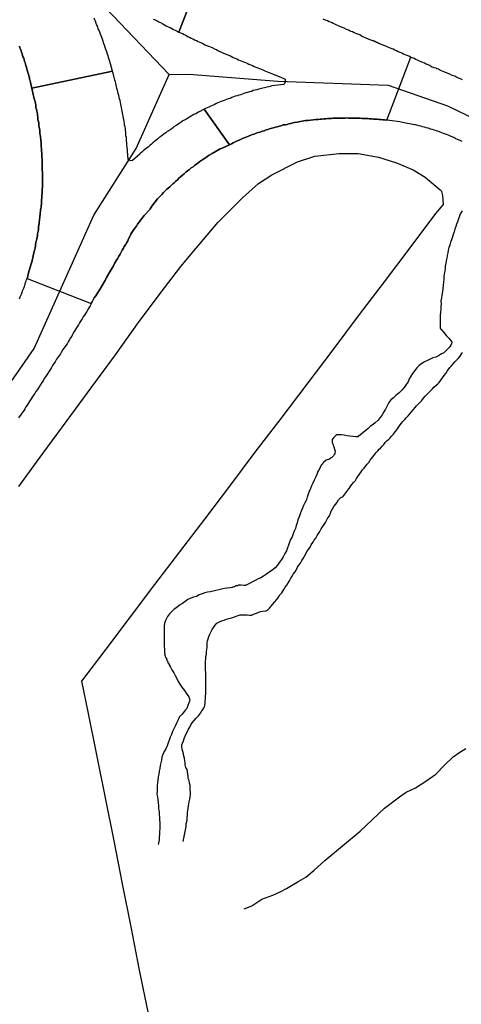
# Model space of a CAD drawing. Units: millimetres. Extents: x 190367 to 192778, y 1657663 to 1660436.
# Drawn here: x 190950 to 191004, y 1658813 to 1658933 of the extents above; entities that cross this region are included whole.
import ezdxf

# ---------------------------------------------------------------- set-up
doc = ezdxf.new("R2010")
doc.units = ezdxf.units.MM
for name, color, linetype in [('IMAGEM', 7, 'Continuous'), ('V-ARROIO', 151, 'Continuous'), ('V-CANTEIRO', 210, 'Continuous'), ('V-CRUZAMENTO', 1, 'Continuous'), ('V-EIXO_DE_LOGRADOURO', 3, 'Continuous'), ('V-LOTE', 1, 'Continuous'), ('V-QUADRA', 21, 'Continuous'), ('V-TESTADA', 5, 'Continuous'), ('V-VALETA', 173, 'Continuous')]:
    doc.layers.add(name, color=color, linetype=linetype)
picture_1 = doc.add_image_def('image1.jpg', size_in_pixel=(4016, 4621))

msp = doc.modelspace()

# ---------------------------------------------------------------- linework, layer by layer
at = {"layer": 'V-ARROIO'}
for points in [[(191003.69, 1658909.55), (191003.48, 1658909.21), (191003.35, 1658908.91), (191003.33, 1658908.76), (191003.28, 1658908.76), (191003.26, 1658908.61), (191003.22, 1658908.57), (191003.24, 1658908.52), (191003.2, 1658908.48), (191003.14, 1658908.27), (191003.01, 1658907.93), (191002.9, 1658907.63), (191002.79, 1658907.29), (191002.71, 1658906.99), (191002.58, 1658906.65), (191002.5, 1658906.35), (191002.37, 1658906.01), (191002.28, 1658905.71), (191002.2, 1658905.37), (191002.07, 1658905.07), (191001.96, 1658904.73), (191001.92, 1658904.43), (191001.86, 1658904.09), (191001.81, 1658903.79), (191001.73, 1658903.45), (191001.69, 1658903.15), (191001.62, 1658902.81), (191001.6, 1658902.51), (191001.56, 1658902.17), (191001.49, 1658901.87), (191001.47, 1658901.53), (191001.45, 1658901.23), (191001.39, 1658900.89), (191001.27, 1658899.65), (191001.26, 1658899.54), (191001.26, 1658899.39), (191001.22, 1658899.27), (191001.17, 1658898.93), (191001.09, 1658898.58), (191001.11, 1658898.2), (191001.09, 1658897.86), (191001.09, 1658897.52), (191001.05, 1658897.18), (191001, 1658896.84), (191001, 1658896.49), (191001, 1658896.15), (191001, 1658895.77), (191001, 1658895.43), (191001, 1658895.3), (191001.05, 1658895.19), (191001.09, 1658895.19), (191001.11, 1658895.13), (191001.13, 1658895.08), (191001.18, 1658895.04), (191001.43, 1658894.74), (191001.79, 1658894.32), (191002.05, 1658894.04), (191002.37, 1658893.64), (191002.41, 1658893.57), (191002.39, 1658893.29), (191002.28, 1658893.19), (191002.26, 1658893.04), (191002.15, 1658892.95), (191001.81, 1658892.63), (191001.45, 1658892.27), (191001.16, 1658892.12), (191000.81, 1658891.88), (191000.47, 1658891.73), (191000.13, 1658891.63), (190999.79, 1658891.48), (190999.45, 1658891.33), (190999.11, 1658891.14), (190998.77, 1658890.97), (190998.45, 1658890.69), (190998.17, 1658890.41), (190997.91, 1658890.11), (190997.63, 1658889.75), (190997.44, 1658889.41), (190997.23, 1658889.07), (190997.1, 1658888.73), (190996.86, 1658888.39), (190996.61, 1658888.05), (190996.33, 1658887.7), (190996.01, 1658887.38), (190995.61, 1658887.04), (190995.31, 1658886.78), (190995.01, 1658886.51), (190994.77, 1658886.19), (190994.54, 1658885.78), (190994.35, 1658885.4), (190994.13, 1658885.06), (190993.96, 1658884.72), (190993.71, 1658884.38), (190993.45, 1658884.04), (190993.11, 1658883.73), (190992.84, 1658883.54), (190992.51, 1658883.31), (190992.24, 1658883.05), (190991.94, 1658882.8), (190991.62, 1658882.56), (190991.32, 1658882.28), (190991.02, 1658882.05), (190991.02, 1658882.03), (190990.7, 1658882.01), (190990.36, 1658882.05), (190990.02, 1658882.09), (190989.68, 1658882.13), (190989.34, 1658882.22), (190989, 1658882.26), (190988.65, 1658882.28), (190988.44, 1658882.26), (190988.31, 1658882.18), (190988.01, 1658881.9), (190988.01, 1658881.88), (190987.95, 1658881.79), (190987.93, 1658881.75), (190987.88, 1658881.73), (190987.86, 1658881.48), (190987.86, 1658881.34), (190987.9, 1658881.28), (190987.95, 1658881.13), (190988.08, 1658880.79), (190988.2, 1658880.41), (190988.22, 1658880.3), (190988.2, 1658880.07), (190988.18, 1658879.93), (190988.1, 1658879.89), (190988.01, 1658879.73), (190987.97, 1658879.68), (190987.84, 1658879.53), (190987.75, 1658879.47), (190987.69, 1658879.42), (190987.46, 1658879.27), (190987.46, 1658879.25), (190987.24, 1658879.23), (190987.12, 1658879.17), (190986.8, 1658878.91), (190986.71, 1658878.83), (190986.63, 1658878.68), (190986.54, 1658878.57), (190986.3, 1658878.15), (190986.13, 1658877.81), (190985.98, 1658877.46), (190985.83, 1658877.08), (190985.66, 1658876.74), (190985.52, 1658876.4), (190985.34, 1658876.06), (190985.22, 1658875.72), (190985.07, 1658875.37), (190984.94, 1658875.03), (190984.81, 1658874.69), (190984.72, 1658874.35), (190984.55, 1658874.01), (190984.38, 1658873.67), (190984.24, 1658873.33), (190984.08, 1658872.99), (190983.96, 1658872.64), (190983.83, 1658872.3), (190983.7, 1658871.92), (190983.6, 1658871.58), (190983.49, 1658871.24), (190983.4, 1658870.89), (190983.25, 1658870.55), (190983.13, 1658870.21), (190982.98, 1658869.87), (190982.8, 1658869.53), (190982.68, 1658869.19), (190982.55, 1658868.85), (190982.42, 1658868.51), (190982.29, 1658868.16), (190982.12, 1658867.82), (190981.89, 1658867.44), (190981.7, 1658867.1), (190981.46, 1658866.76), (190981.19, 1658866.41), (190980.91, 1658866.09), (190980.53, 1658865.75), (190980.21, 1658865.54), (190979.87, 1658865.32), (190979.52, 1658865.07), (190979.18, 1658864.87), (190978.84, 1658864.73), (190978.5, 1658864.53), (190978.16, 1658864.36), (190977.82, 1658864.19), (190977.48, 1658864), (190977.37, 1658863.98), (190977.37, 1658863.94), (190977.13, 1658863.94), (190976.79, 1658863.98), (190976.45, 1658863.96), (190976.34, 1658863.91), (190976.11, 1658863.89), (190975.96, 1658863.79), (190975.85, 1658863.79), (190975.77, 1658863.72), (190975.72, 1658863.68), (190975.43, 1658863.64), (190975.09, 1658863.59), (190974.75, 1658863.55), (190974.4, 1658863.49), (190974.06, 1658863.4), (190973.72, 1658863.32), (190973.38, 1658863.25), (190973.04, 1658863.15), (190972.7, 1658863.12), (190972.36, 1658863.04), (190972.02, 1658862.93), (190971.67, 1658862.78), (190971.33, 1658862.61), (190970.99, 1658862.53), (190970.65, 1658862.38), (190970.31, 1658862.21), (190969.97, 1658862), (190969.63, 1658861.76), (190969.28, 1658861.53), (190968.96, 1658861.25), (190968.64, 1658861.04), (190968.34, 1658860.78), (190968.05, 1658860.48), (190967.81, 1658860.16), (190967.57, 1658859.67), (190967.45, 1658859.33), (190967.4, 1658858.99), (190967.4, 1658858.65), (190967.4, 1658858.31), (190967.43, 1658857.92), (190967.43, 1658857.54), (190967.4, 1658857.2), (190967.4, 1658856.86), (190967.42, 1658856.52), (190967.47, 1658856.17), (190967.47, 1658855.83), (190967.51, 1658855.45), (190967.6, 1658855.11), (190967.72, 1658854.96), (190967.72, 1658854.81), (190967.81, 1658854.72), (190967.85, 1658854.7), (190967.87, 1658854.53), (190967.98, 1658854.45), (190967.98, 1658854.34), (190968.05, 1658854.25), (190968.07, 1658854.19), (190968.17, 1658854), (190968.36, 1658853.66), (190968.58, 1658853.32), (190968.77, 1658852.97), (190968.96, 1658852.63), (190969.13, 1658852.25), (190969.33, 1658851.91), (190969.56, 1658851.56), (190969.88, 1658851.14), (190970.11, 1658850.84), (190970.41, 1658850.37), (190970.52, 1658850.03), (190970.48, 1658849.84), (190970.41, 1658849.65), (190970.28, 1658849.31), (190970.16, 1658848.96), (190970.12, 1658848.94), (190970.09, 1658848.9), (190970.03, 1658848.81), (190969.9, 1658848.62), (190969.6, 1658848.26), (190969.24, 1658847.9), (190969.24, 1658847.83), (190969.2, 1658847.79), (190969.15, 1658847.7), (190969.11, 1658847.6), (190969.07, 1658847.51), (190968.9, 1658847.17), (190968.77, 1658846.83), (190968.6, 1658846.49), (190968.43, 1658846.15), (190968.3, 1658845.81), (190968.15, 1658845.47), (190968.02, 1658845.12), (190967.89, 1658844.78), (190967.77, 1658844.4), (190967.6, 1658844.06), (190967.4, 1658843.72), (190967.27, 1658843.38), (190967.15, 1658843.03), (190967.1, 1658842.69), (190967.02, 1658842.35), (190966.93, 1658842.01), (190966.89, 1658841.67), (190966.81, 1658841.33), (190966.76, 1658840.99), (190966.68, 1658840.64), (190966.63, 1658840.3), (190966.59, 1658839.92), (190966.57, 1658839.58), (190966.55, 1658839.24), (190966.55, 1658838.9), (190966.53, 1658838.55), (190966.61, 1658838.21), (190966.66, 1658837.87), (190966.7, 1658837.49), (190966.72, 1658837.15), (190966.74, 1658836.76), (190966.79, 1658836.42), (190966.81, 1658836.08), (190966.83, 1658835.74), (190966.85, 1658835.4), (190966.89, 1658835.06), (190966.89, 1658834.71), (190966.87, 1658834.33), (190966.85, 1658833.99), (190966.83, 1658833.65), (190966.81, 1658833.31), (190966.81, 1658832.96), (190966.74, 1658832.58), (190966.7, 1658832.43)], [(190969.71, 1658832.76), (190970.09, 1658834.6), (190970.09, 1658834.65), (190970.11, 1658834.93), (190970.16, 1658835.18), (190970.22, 1658835.44), (190970.22, 1658835.7), (190970.24, 1658835.99), (190970.26, 1658836.29), (190970.3, 1658836.55), (190970.35, 1658836.85), (190970.39, 1658837.1), (190970.43, 1658837.36), (190970.47, 1658837.62), (190970.54, 1658837.91), (190970.58, 1658838.21), (190970.6, 1658838.47), (190970.6, 1658838.77), (190970.58, 1658839.07), (190970.58, 1658839.32), (190970.56, 1658839.62), (190970.5, 1658839.88), (190970.45, 1658840.18), (190970.35, 1658840.43), (190970.33, 1658840.69), (190970.28, 1658840.99), (190970.26, 1658841.24), (190970.2, 1658841.54), (190970.07, 1658841.8), (190969.99, 1658842.1), (190969.96, 1658842.35), (190969.94, 1658842.61), (190969.9, 1658842.91), (190969.81, 1658843.16), (190969.77, 1658843.46), (190969.69, 1658843.72), (190969.6, 1658844.02), (190969.58, 1658844.27), (190969.58, 1658844.53), (190969.66, 1658844.76), (190969.75, 1658845.04), (190969.83, 1658845.3), (190969.96, 1658845.59), (190970.11, 1658845.89), (190970.24, 1658846.15), (190970.39, 1658846.45), (190970.52, 1658846.7), (190970.67, 1658846.96), (190970.84, 1658847.22), (190971.05, 1658847.49), (190971.31, 1658847.79), (190971.58, 1658848.07), (190971.82, 1658848.41), (190972.01, 1658848.67), (190972.2, 1658848.94), (190972.22, 1658849.05), (190972.27, 1658849.07), (190972.33, 1658849.15), (190972.35, 1658849.31), (190972.42, 1658849.6), (190972.42, 1658849.86), (190972.44, 1658850.16), (190972.46, 1658850.46), (190972.5, 1658850.76), (190972.5, 1658851.01), (190972.5, 1658851.27), (190972.5, 1658851.52), (190972.5, 1658851.78), (190972.5, 1658852.04), (190972.48, 1658852.33), (190972.5, 1658852.63), (190972.5, 1658852.89), (190972.48, 1658853.15), (190972.5, 1658853.4), (190972.46, 1658853.57), (190972.46, 1658853.66), (190972.46, 1658853.91), (190972.44, 1658854.17), (190972.44, 1658854.47), (190972.46, 1658854.72), (190972.48, 1658854.98), (190972.5, 1658855.28), (190972.55, 1658855.58), (190972.55, 1658855.88), (190972.59, 1658856.13), (190972.65, 1658856.39), (190972.65, 1658856.69), (190972.63, 1658856.94), (190972.69, 1658857.2), (190972.76, 1658857.45), (190972.86, 1658857.71), (190972.97, 1658858.01), (190973.08, 1658858.27), (190973.25, 1658858.56), (190973.4, 1658858.82), (190973.61, 1658859.12), (190973.83, 1658859.33), (190974.15, 1658859.52), (190974.17, 1658859.54), (190974.23, 1658859.56), (190974.34, 1658859.61), (190974.4, 1658859.63), (190974.45, 1658859.65), (190974.7, 1658859.73), (190975, 1658859.82), (190975.3, 1658859.9), (190975.6, 1658859.99), (190975.9, 1658860.08), (190976.17, 1658860.2), (190976.41, 1658860.29), (190976.67, 1658860.37), (190976.96, 1658860.37), (190977.22, 1658860.37), (190977.52, 1658860.37), (190977.82, 1658860.33), (190978.07, 1658860.33), (190978.18, 1658860.35), (190978.22, 1658860.39), (190978.28, 1658860.44), (190978.54, 1658860.54), (190978.84, 1658860.65), (190979.14, 1658860.76), (190979.44, 1658860.8), (190979.74, 1658860.84), (190979.84, 1658860.84), (190979.89, 1658860.91), (190980.01, 1658860.93), (190980.04, 1658860.97), (190980.22, 1658861.19), (190980.42, 1658861.4), (190980.61, 1658861.63), (190980.86, 1658861.91), (190981.12, 1658862.23), (190981.33, 1658862.53), (190981.5, 1658862.79), (190981.74, 1658863.06), (190981.97, 1658863.43), (190982.16, 1658863.73), (190982.34, 1658863.98), (190982.49, 1658864.24), (190982.66, 1658864.49), (190982.78, 1658864.75), (190983, 1658865.05), (190983.13, 1658865.31), (190983.34, 1658865.6), (190983.51, 1658865.86), (190983.64, 1658866.16), (190983.81, 1658866.41), (190984, 1658866.67), (190984.17, 1658866.97), (190984.32, 1658867.23), (190984.51, 1658867.52), (190984.66, 1658867.78), (190984.79, 1658868.08), (190985, 1658868.33), (190985.17, 1658868.59), (190985.3, 1658868.89), (190985.52, 1658869.15), (190985.69, 1658869.44), (190985.86, 1658869.7), (190986.03, 1658870), (190986.18, 1658870.25), (190986.37, 1658870.51), (190986.54, 1658870.81), (190986.69, 1658871.07), (190986.88, 1658871.36), (190987.05, 1658871.62), (190987.22, 1658871.92), (190987.35, 1658872.17), (190987.52, 1658872.43), (190987.65, 1658872.73), (190987.75, 1658872.99), (190987.9, 1658873.28), (190988.08, 1658873.54), (190988.29, 1658873.84), (190988.46, 1658874.09), (190988.65, 1658874.35), (190988.91, 1658874.63), (190989.02, 1658874.69), (190989.14, 1658874.73), (190989.88, 1658875.71), (190989.91, 1658875.74), (190990.06, 1658875.93), (190990.27, 1658876.21), (190990.46, 1658876.46), (190990.68, 1658876.7), (190990.81, 1658876.95), (190991, 1658877.19), (190991.19, 1658877.48), (190991.38, 1658877.78), (190991.55, 1658878.02), (190991.77, 1658878.23), (190991.96, 1658878.49), (190992.13, 1658878.68), (190992.32, 1658878.91), (190992.47, 1658879.17), (190992.64, 1658879.38), (190992.81, 1658879.6), (190992.96, 1658879.79), (190993.17, 1658880.09), (190993.41, 1658880.34), (190993.6, 1658880.51), (190993.73, 1658880.66), (190993.96, 1658880.9), (190994.13, 1658881.11), (190994.32, 1658881.34), (190994.56, 1658881.58), (190994.77, 1658881.75), (190994.93, 1658881.9), (190995.09, 1658882.11), (190995.33, 1658882.37), (190995.52, 1658882.62), (190995.73, 1658882.88), (190995.88, 1658883.14), (190996.07, 1658883.37), (190996.27, 1658883.63), (190996.48, 1658883.88), (190996.69, 1658884.14), (190996.88, 1658884.33), (190997.1, 1658884.57), (190997.33, 1658884.84), (190997.52, 1658885.06), (190997.74, 1658885.34), (190997.95, 1658885.59), (190998.14, 1658885.8), (190998.38, 1658886.04), (190998.59, 1658886.25), (190998.76, 1658886.46), (190998.98, 1658886.72), (190999.19, 1658886.96), (190999.4, 1658887.19), (190999.64, 1658887.43), (190999.85, 1658887.68), (191000.09, 1658887.87), (191000.23, 1658888.06), (191000.47, 1658888.28), (191000.73, 1658888.49), (191000.88, 1658888.62), (191001.09, 1658888.92), (191001.3, 1658889.22), (191001.49, 1658889.5), (191001.69, 1658889.75), (191001.84, 1658890.01), (191001.98, 1658890.18), (191002.2, 1658890.48), (191002.39, 1658890.67), (191002.6, 1658890.9), (191002.79, 1658891.16), (191002.99, 1658891.35), (191003.2, 1658891.56), (191003.43, 1658891.84), (191003.56, 1658892.06), (191003.73, 1658892.31)]]:
    msp.add_lwpolyline(points, dxfattribs=at)
at = {"layer": 'V-CANTEIRO'}
msp.add_lwpolyline([(190966.08, 1658932.88), (190966.3, 1658932.78), (190966.55, 1658932.65), (190966.77, 1658932.52), (190966.98, 1658932.44), (190967.24, 1658932.31), (190967.45, 1658932.18), (190967.66, 1658932.05), (190967.92, 1658931.92), (190968.13, 1658931.84), (190968.35, 1658931.73), (190968.56, 1658931.62), (190968.77, 1658931.54), (190968.99, 1658931.41), (190969.2, 1658931.28), (190969.41, 1658931.2), (190969.63, 1658931.11), (190969.84, 1658930.98), (190970.05, 1658930.9), (190970.27, 1658930.77), (190970.48, 1658930.69), (190970.69, 1658930.56), (190970.91, 1658930.47), (190971.12, 1658930.34), (190971.33, 1658930.26), (190971.55, 1658930.15), (190971.76, 1658930.05), (190971.97, 1658929.96), (190972.19, 1658929.85), (190972.38, 1658929.75), (190973.25, 1658929.41), (190973.53, 1658929.26), (190973.81, 1658929.11), (190974.02, 1658929.02), (190974.17, 1658928.94), (190974.83, 1658928.64), (190975.17, 1658928.51), (190975.39, 1658928.42), (190975.6, 1658928.3), (190975.81, 1658928.21), (190976.03, 1658928.13), (190976.24, 1658928.04), (190976.45, 1658927.91), (190976.67, 1658927.83), (190976.88, 1658927.74), (190977.09, 1658927.66), (190977.31, 1658927.57), (190977.52, 1658927.51), (190977.73, 1658927.4), (190977.95, 1658927.32), (190978.16, 1658927.23), (190978.37, 1658927.1), (190978.59, 1658927.02), (190978.8, 1658926.93), (190979.01, 1658926.85), (190979.23, 1658926.76), (190979.44, 1658926.68), (190979.65, 1658926.59), (190979.87, 1658926.51), (190980.08, 1658926.42), (190981.61, 1658925.79), (190982.15, 1658925.54), (190982.16, 1658925.19), (190981.99, 1658924.92), (190980.52, 1658924.73), (190980.31, 1658924.67), (190979.27, 1658924.41), (190978.93, 1658924.33), (190978.71, 1658924.24), (190978.5, 1658924.2), (190978.24, 1658924.16), (190978.03, 1658924.07), (190977.82, 1658924.03), (190977.56, 1658923.95), (190977.35, 1658923.88), (190977.13, 1658923.82), (190976.92, 1658923.75), (190976.71, 1658923.65), (190976.49, 1658923.6), (190976.28, 1658923.54), (190976.07, 1658923.48), (190975.86, 1658923.39), (190975.64, 1658923.31), (190975.43, 1658923.22), (190975.22, 1658923.16), (190975, 1658923.07), (190974.79, 1658923.01), (190974.58, 1658922.92), (190974.36, 1658922.84), (190974.15, 1658922.75), (190973.94, 1658922.67), (190973.72, 1658922.56), (190973.51, 1658922.45), (190973.3, 1658922.37), (190973.08, 1658922.28), (190972.87, 1658922.15), (190972.66, 1658922.07), (190972.44, 1658921.98), (190972.29, 1658921.9), (190971.59, 1658921.53), (190971.25, 1658921.34), (190971.03, 1658921.26), (190971.01, 1658921.24), (190969.97, 1658920.62), (190969.67, 1658920.47), (190969.48, 1658920.32), (190969.26, 1658920.15), (190969.07, 1658920.04), (190968.86, 1658919.91), (190968.6, 1658919.74), (190968.41, 1658919.59), (190968.22, 1658919.44), (190967.98, 1658919.29), (190967.79, 1658919.17), (190967.62, 1658919.04), (190967.41, 1658918.89), (190967.21, 1658918.74), (190967.02, 1658918.59), (190966.77, 1658918.42), (190966.59, 1658918.27), (190966.43, 1658918.12), (190966.23, 1658917.99), (190966.04, 1658917.82), (190965.87, 1658917.65), (190965.68, 1658917.5), (190965.46, 1658917.29), (190965.27, 1658917.14), (190965.08, 1658916.99), (190964.87, 1658916.82), (190964.68, 1658916.67), (190964.48, 1658916.5), (190964.44, 1658916.44), (190963.57, 1658915.67), (190963.29, 1658915.63), (190963.27, 1658915.67), (190963.16, 1658915.69), (190963.05, 1658915.79), (190962.9, 1658917.36), (190962.88, 1658917.51), (190962.86, 1658917.61), (190962.86, 1658917.83), (190962.84, 1658918.04), (190962.82, 1658918.25), (190962.82, 1658918.47), (190962.77, 1658918.68), (190962.73, 1658918.89), (190962.73, 1658919.11), (190962.71, 1658919.32), (190962.69, 1658919.53), (190962.65, 1658919.75), (190962.6, 1658919.96), (190962.58, 1658920.17), (190962.56, 1658920.39), (190962.5, 1658920.6), (190962.46, 1658920.81), (190962.43, 1658921.03), (190962.39, 1658921.24), (190962.35, 1658921.45), (190962.3, 1658921.67), (190962.26, 1658921.88), (190962.22, 1658922.09), (190962.18, 1658922.31), (190962.13, 1658922.52), (190962.09, 1658922.73), (190962.05, 1658922.95), (190961.96, 1658923.16), (190961.94, 1658923.37), (190961.88, 1658923.59), (190961.81, 1658923.8), (190961.77, 1658924.01), (190961.73, 1658924.23), (190961.66, 1658924.44), (190961.62, 1658924.65), (190961.58, 1658924.87), (190961.52, 1658924.95), (190961.52, 1658925.08), (190961.49, 1658925.25), (190961.43, 1658925.44), (190961.22, 1658926.27), (190961.14, 1658926.55), (190960.88, 1658927.43), (190960.79, 1658927.72), (190960.73, 1658927.94), (190960.64, 1658928.19), (190960.58, 1658928.41), (190960.51, 1658928.62), (190960.43, 1658928.88), (190960.36, 1658929.09), (190960.28, 1658929.3), (190960.21, 1658929.56), (190960.13, 1658929.77), (190960.04, 1658929.99), (190959.98, 1658930.2), (190959.92, 1658930.41), (190959.83, 1658930.63), (190959.74, 1658930.84), (190959.68, 1658931.05), (190959.6, 1658931.27), (190959.49, 1658931.48), (190959.4, 1658931.69), (190959.34, 1658931.91), (190959.23, 1658932.12), (190959.15, 1658932.33), (190959.08, 1658932.55), (190958.98, 1658932.76), (190958.91, 1658932.97)], dxfattribs=at)
at = {"layer": 'V-CRUZAMENTO'}
for points in [[(190966.08, 1658932.88), (190966.3, 1658932.78), (190966.55, 1658932.65), (190966.77, 1658932.52), (190966.98, 1658932.44), (190967.24, 1658932.31), (190967.45, 1658932.18), (190967.66, 1658932.05), (190967.92, 1658931.92), (190968.13, 1658931.84), (190968.35, 1658931.73), (190968.56, 1658931.62), (190968.77, 1658931.54), (190968.99, 1658931.41), (190969.2, 1658931.28), (190972.48, 1658939.81)], [(190972.48, 1658939.81), (190969.2, 1658931.28), (190969.41, 1658931.2), (190969.63, 1658931.11), (190969.84, 1658930.98), (190970.05, 1658930.9), (190970.27, 1658930.77), (190970.48, 1658930.69), (190970.69, 1658930.56), (190970.91, 1658930.47), (190971.12, 1658930.34), (190971.33, 1658930.26), (190971.55, 1658930.15), (190971.76, 1658930.05), (190971.97, 1658929.96), (190972.19, 1658929.85), (190972.38, 1658929.75), (190973.25, 1658929.41), (190973.53, 1658929.26), (190973.81, 1658929.11), (190974.02, 1658929.02), (190974.17, 1658928.94), (190974.83, 1658928.64), (190975.17, 1658928.51), (190975.39, 1658928.42), (190975.6, 1658928.3), (190975.81, 1658928.21), (190976.03, 1658928.13), (190976.24, 1658928.04), (190976.45, 1658927.91), (190976.67, 1658927.83), (190976.88, 1658927.74), (190977.09, 1658927.66), (190977.31, 1658927.57), (190977.52, 1658927.51), (190977.73, 1658927.4), (190977.95, 1658927.32), (190978.16, 1658927.23), (190978.37, 1658927.1), (190978.59, 1658927.02), (190978.8, 1658926.93), (190979.01, 1658926.85), (190979.23, 1658926.76), (190979.44, 1658926.68), (190979.65, 1658926.59), (190979.87, 1658926.51), (190980.08, 1658926.42), (190981.61, 1658925.79), (190982.15, 1658925.54), (190982.16, 1658925.19), (190981.99, 1658924.92), (190980.52, 1658924.73), (190980.31, 1658924.67), (190979.27, 1658924.41), (190978.93, 1658924.33), (190978.71, 1658924.24), (190978.5, 1658924.2), (190978.24, 1658924.16), (190978.03, 1658924.07), (190977.82, 1658924.03), (190977.56, 1658923.95), (190977.35, 1658923.88), (190977.13, 1658923.82), (190976.92, 1658923.75), (190976.71, 1658923.65), (190976.49, 1658923.6), (190976.28, 1658923.54), (190976.07, 1658923.48), (190975.86, 1658923.39), (190975.64, 1658923.31), (190975.43, 1658923.22), (190975.22, 1658923.16), (190975, 1658923.07), (190974.79, 1658923.01), (190974.58, 1658922.92), (190974.36, 1658922.84), (190974.15, 1658922.75), (190973.94, 1658922.67), (190973.72, 1658922.56), (190973.51, 1658922.45), (190973.3, 1658922.37), (190973.08, 1658922.28), (190972.87, 1658922.15), (190972.66, 1658922.07), (190972.44, 1658921.98), (190972.29, 1658921.9), (190975.35, 1658917.58), (190975.62, 1658917.7), (190975.81, 1658917.8), (190976.07, 1658917.93), (190976.28, 1658918.04), (190976.54, 1658918.14), (190976.79, 1658918.27), (190977.01, 1658918.36), (190977.26, 1658918.44), (190977.48, 1658918.53), (190977.69, 1658918.61), (190977.95, 1658918.74), (190978.16, 1658918.83), (190978.37, 1658918.87), (190978.63, 1658919), (190978.84, 1658919.06), (190979.1, 1658919.12), (190979.35, 1658919.23), (190979.57, 1658919.29), (190979.82, 1658919.38), (190980.04, 1658919.42), (190980.25, 1658919.51), (190980.51, 1658919.59), (190980.72, 1658919.64), (190980.93, 1658919.72), (190981.19, 1658919.76), (190981.4, 1658919.85), (190981.66, 1658919.89), (190981.91, 1658919.98), (190982.13, 1658920.02), (190982.38, 1658920.06), (190982.6, 1658920.11), (190982.81, 1658920.15), (190983.07, 1658920.23), (190983.28, 1658920.28), (190983.62, 1658920.32), (190984.62, 1658920.51), (190984.9, 1658920.53), (190985.86, 1658920.64), (190985.88, 1658920.64), (190986.14, 1658920.66), (190986.39, 1658920.7), (190986.61, 1658920.7), (190986.86, 1658920.75), (190987.08, 1658920.75), (190987.29, 1658920.77), (190987.55, 1658920.79), (190987.76, 1658920.79), (190987.97, 1658920.81), (190988.23, 1658920.83), (190988.44, 1658920.83), (190988.7, 1658920.83), (190988.95, 1658920.83), (190989.17, 1658920.83), (190989.42, 1658920.83), (190989.64, 1658920.85), (190989.85, 1658920.83), (190990.11, 1658920.83), (190990.32, 1658920.83), (190990.53, 1658920.83), (190990.79, 1658920.83), (190991, 1658920.83), (190991.26, 1658920.83), (190991.51, 1658920.79), (190991.73, 1658920.79), (190991.98, 1658920.79), (190992.2, 1658920.77), (190992.41, 1658920.75), (190992.67, 1658920.75), (190992.88, 1658920.7), (190993.09, 1658920.7), (190993.35, 1658920.68), (190993.56, 1658920.66), (190993.77, 1658920.66), (190994.03, 1658920.62), (190994.24, 1658920.6), (190994.5, 1658920.57), (190997.42, 1658928.22), (190997.19, 1658928.34), (190996.97, 1658928.42), (190996.76, 1658928.51), (190996.55, 1658928.62), (190996.33, 1658928.72), (190996.12, 1658928.81), (190995.91, 1658928.89), (190995.69, 1658929), (190995.48, 1658929.09), (190995.27, 1658929.19), (190995.05, 1658929.28), (190994.84, 1658929.36), (190994.63, 1658929.47), (190994.41, 1658929.58), (190993.82, 1658929.79), (190993, 1658930.17), (190992.58, 1658930.32), (190991.53, 1658930.75), (190991.43, 1658930.81), (190991.21, 1658930.94), (190991, 1658931.03), (190990.75, 1658931.13), (190990.53, 1658931.2), (190990.32, 1658931.33), (190990.06, 1658931.41), (190989.85, 1658931.54), (190989.59, 1658931.62), (190989.34, 1658931.75), (190989.12, 1658931.84), (190988.87, 1658931.92), (190988.65, 1658932.05), (190988.44, 1658932.14), (190988.19, 1658932.26), (190987.97, 1658932.35), (190987.76, 1658932.44), (190987.5, 1658932.52), (190987.29, 1658932.65), (190987.03, 1658932.75), (190986.78, 1658932.88)], [(190949.8, 1658929.56), (190949.87, 1658929.39), (190949.93, 1658929.22), (190950.02, 1658929), (190950.06, 1658928.83), (190950.12, 1658928.66), (190950.19, 1658928.49), (190950.23, 1658928.28), (190950.32, 1658928.11), (190950.36, 1658927.94), (190950.42, 1658927.72), (190950.49, 1658927.55), (190950.53, 1658927.38), (190950.59, 1658927.21), (190950.66, 1658927), (190950.72, 1658926.79), (190950.79, 1658926.53), (190951.02, 1658925.74), (190951.02, 1658925.72), (190951.04, 1658925.55), (190951.11, 1658925.38), (190951.13, 1658925.14), (190951.3, 1658924.48), (190961.14, 1658926.55), (190960.88, 1658927.43), (190960.79, 1658927.72), (190960.73, 1658927.94), (190960.64, 1658928.19), (190960.58, 1658928.41), (190960.51, 1658928.62), (190960.43, 1658928.88), (190960.36, 1658929.09), (190960.28, 1658929.3), (190960.21, 1658929.56), (190960.13, 1658929.77), (190960.04, 1658929.99), (190959.98, 1658930.2), (190959.92, 1658930.41), (190959.83, 1658930.63), (190959.74, 1658930.84), (190959.68, 1658931.05), (190959.6, 1658931.27), (190959.49, 1658931.48), (190959.4, 1658931.69), (190959.34, 1658931.91), (190959.23, 1658932.12), (190959.15, 1658932.33), (190959.08, 1658932.55), (190958.98, 1658932.76), (190958.91, 1658932.97)]]:
    msp.add_lwpolyline(points, dxfattribs=at)
msp.add_lwpolyline([(190965.7, 1658909.74), (190965.7, 1658909.76), (190965.91, 1658910.12), (190966.6, 1658910.98), (190966.7, 1658911.08), (190966.94, 1658911.32), (190967.13, 1658911.51), (190967.34, 1658911.76), (190967.53, 1658911.96), (190967.73, 1658912.15), (190967.92, 1658912.3), (190968.11, 1658912.45), (190968.3, 1658912.64), (190968.47, 1658912.81), (190968.64, 1658912.94), (190968.81, 1658913.11), (190969.07, 1658913.34), (190969.22, 1658913.51), (190969.41, 1658913.68), (190969.65, 1658913.88), (190969.84, 1658914.05), (190970.05, 1658914.24), (190970.27, 1658914.41), (190970.48, 1658914.58), (190970.69, 1658914.75), (190970.93, 1658914.9), (190971.12, 1658915.05), (190971.33, 1658915.22), (190971.57, 1658915.37), (190971.76, 1658915.52), (190971.99, 1658915.69), (190972.23, 1658915.86), (190972.44, 1658915.99), (190972.66, 1658916.14), (190972.91, 1658916.31), (190973.25, 1658916.5), (190974.21, 1658917.06), (190974.49, 1658917.18), (190975.35, 1658917.58), (190972.29, 1658921.9), (190971.59, 1658921.53), (190971.25, 1658921.34), (190971.03, 1658921.26), (190971.01, 1658921.24), (190969.97, 1658920.62), (190969.67, 1658920.47), (190969.48, 1658920.32), (190969.26, 1658920.15), (190969.07, 1658920.04), (190968.86, 1658919.91), (190968.6, 1658919.74), (190968.41, 1658919.59), (190968.22, 1658919.44), (190967.98, 1658919.29), (190967.79, 1658919.17), (190967.62, 1658919.04), (190967.41, 1658918.89), (190967.21, 1658918.74), (190967.02, 1658918.59), (190966.77, 1658918.42), (190966.59, 1658918.27), (190966.43, 1658918.12), (190966.23, 1658917.99), (190966.04, 1658917.82), (190965.87, 1658917.65), (190965.68, 1658917.5), (190965.46, 1658917.29), (190965.27, 1658917.14), (190965.08, 1658916.99), (190964.87, 1658916.82), (190964.68, 1658916.67), (190964.48, 1658916.5), (190964.44, 1658916.44), (190963.57, 1658915.67), (190963.29, 1658915.63), (190963.27, 1658915.67), (190963.16, 1658915.69), (190963.05, 1658915.79), (190962.9, 1658917.36), (190962.88, 1658917.51), (190962.86, 1658917.61), (190962.86, 1658917.83), (190962.84, 1658918.04), (190962.82, 1658918.25), (190962.82, 1658918.47), (190962.77, 1658918.68), (190962.73, 1658918.89), (190962.73, 1658919.11), (190962.71, 1658919.32), (190962.69, 1658919.53), (190962.65, 1658919.75), (190962.6, 1658919.96), (190962.58, 1658920.17), (190962.56, 1658920.39), (190962.5, 1658920.6), (190962.46, 1658920.81), (190962.43, 1658921.03), (190962.39, 1658921.24), (190962.35, 1658921.45), (190962.3, 1658921.67), (190962.26, 1658921.88), (190962.22, 1658922.09), (190962.18, 1658922.31), (190962.13, 1658922.52), (190962.09, 1658922.73), (190962.05, 1658922.95), (190961.96, 1658923.16), (190961.94, 1658923.37), (190961.88, 1658923.59), (190961.81, 1658923.8), (190961.77, 1658924.01), (190961.73, 1658924.23), (190961.66, 1658924.44), (190961.62, 1658924.65), (190961.58, 1658924.87), (190961.52, 1658924.95), (190961.52, 1658925.08), (190961.49, 1658925.25), (190961.43, 1658925.44), (190961.22, 1658926.27), (190961.14, 1658926.55), (190951.3, 1658924.48), (190951.36, 1658924.25), (190951.4, 1658924.06), (190951.45, 1658923.89), (190951.49, 1658923.71), (190951.51, 1658923.54), (190951.55, 1658923.37), (190951.6, 1658923.16), (190951.66, 1658922.95), (190951.7, 1658922.78), (190951.77, 1658922.61), (190951.79, 1658922.43), (190951.81, 1658922.22), (190951.81, 1658922.09), (190951.81, 1658922.03), (190951.87, 1658921.94), (190951.89, 1658921.88), (190951.92, 1658921.67), (190951.94, 1658921.5), (190951.98, 1658921.33), (190952.02, 1658921.15), (190952.04, 1658920.98), (190952.04, 1658920.81), (190952.06, 1658920.6), (190952.11, 1658920.39), (190952.15, 1658920.22), (190952.17, 1658920.05), (190952.17, 1658919.87), (190952.19, 1658919.7), (190952.24, 1658919.53), (190952.28, 1658919.32), (190952.3, 1658919.11), (190952.3, 1658918.94), (190952.32, 1658918.77), (190952.36, 1658918.59), (190952.36, 1658918.42), (190952.41, 1658918.25), (190952.41, 1658918.04), (190952.43, 1658917.83), (190952.43, 1658917.66), (190952.45, 1658917.49), (190952.45, 1658917.31), (190952.47, 1658917.14), (190952.49, 1658916.97), (190952.49, 1658916.76), (190952.53, 1658916.55), (190952.53, 1658916.38), (190952.53, 1658916.21), (190952.53, 1658916.03), (190952.56, 1658915.86), (190952.56, 1658915.61), (190952.56, 1658914.73), (190952.58, 1658914.63), (190952.58, 1658914.46), (190952.6, 1658914.24), (190952.62, 1658913.99), (190952.6, 1658913.03), (190952.6, 1658912.92), (190952.6, 1658912.71), (190952.6, 1658912.54), (190952.6, 1658912.37), (190952.58, 1658912.19), (190952.58, 1658912.02), (190952.58, 1658911.85), (190952.58, 1658911.64), (190952.53, 1658911.43), (190952.53, 1658911.26), (190952.51, 1658911.09), (190952.49, 1658910.91), (190952.49, 1658910.74), (190952.47, 1658910.57), (190952.47, 1658910.36), (190952.45, 1658910.15), (190952.43, 1658909.98), (190952.41, 1658909.81), (190952.38, 1658909.63), (190952.36, 1658909.46), (190952.34, 1658909.29), (190952.32, 1658909.08), (190952.3, 1658908.87), (190952.28, 1658908.7), (190952.26, 1658908.53), (190952.24, 1658908.35), (190952.22, 1658908.18), (190952.19, 1658908.01), (190952.15, 1658907.8), (190952.11, 1658907.59), (190952.13, 1658907.42), (190952.11, 1658907.25), (190952.09, 1658907.07), (190952.06, 1658906.9), (190952, 1658906.73), (190951.98, 1658906.52), (190951.94, 1658906.31), (190951.91, 1658906.14), (190951.87, 1658905.97), (190951.85, 1658905.79), (190951.81, 1658905.62), (190951.77, 1658905.45), (190951.75, 1658905.24), (190951.7, 1658905.03), (190951.66, 1658904.86), (190951.62, 1658904.69), (190951.55, 1658904.43), (190951.34, 1658903.47), (190951.3, 1658903.3), (190951.23, 1658903.1), (190950.92, 1658901.98), (190950.87, 1658901.78), (190950.83, 1658901.61), (190950.77, 1658901.4), (190950.74, 1658901.3), (190958.55, 1658898.25), (190958.66, 1658898.46), (190958.78, 1658898.71), (190958.91, 1658898.93), (190959.08, 1658899.18), (190959.23, 1658899.4), (190959.36, 1658899.61), (190959.57, 1658899.97), (190960.17, 1658900.95), (190960.23, 1658901.06), (190960.41, 1658901.4), (190960.94, 1658902.32), (190961, 1658902.42), (190961.11, 1658902.64), (190961.24, 1658902.85), (190961.39, 1658903.11), (190961.49, 1658903.32), (190961.62, 1658903.53), (190961.77, 1658903.79), (190961.9, 1658904), (190962.05, 1658904.26), (190962.18, 1658904.51), (190962.3, 1658904.73), (190962.45, 1658904.98), (190962.56, 1658905.2), (190962.69, 1658905.41), (190962.86, 1658905.67), (190962.99, 1658905.88), (190963.09, 1658906.14), (190963.22, 1658906.39), (190963.35, 1658906.69), (190963.5, 1658906.9), (190963.63, 1658907.12), (190963.86, 1658907.44), (190964.03, 1658907.67), (190964.16, 1658907.89), (190964.37, 1658908.14), (190964.55, 1658908.39), (190964.74, 1658908.63), (190964.97, 1658908.95)], close=True, dxfattribs=at)
at = {"layer": 'V-EIXO_DE_LOGRADOURO'}
for points in [[(190871.55, 1658784), (190907.3, 1658831.75), (190930.83, 1658863.89), (190940.5, 1658877.1), (190947.26, 1658886.57), (190951.61, 1658892.77), (190958.87, 1658908.99), (190964.02, 1658917.12), (190968.03, 1658926.12), (190959.48, 1658935.1), (190942.55, 1658951.21), (190926.56, 1658973.56), (190905.02, 1659006.77), (190884.85, 1659042.58), (190884.01, 1659044.51), (190882.82, 1659047.03), (190882.31, 1659048.55)], [(190968.03, 1658926.12), (190970.44, 1658926.15), (190981.23, 1658925.31), (190994.67, 1658924.82), (191001.89, 1658922.33), (191025.42, 1658910.95), (191052.16, 1658894.23), (191071.11, 1658879.95), (191098.92, 1658855.14), (191129.17, 1658825.59)]]:
    msp.add_lwpolyline(points, dxfattribs=at)
at = {"layer": 'V-LOTE'}
for points in [[(190949.72, 1658876), (190952.66, 1658880), (190955.6, 1658884), (190958.54, 1658888), (190961.48, 1658892), (190964.36, 1658896.07), (190967.45, 1658900.16), (190969.44, 1658902.75), (190971.29, 1658904.97), (190974, 1658908.14), (190976.94, 1658911.1), (190978.9, 1658912.86), (190980.53, 1658913.9), (190983.64, 1658915.49), (190985.75, 1658916.17), (190988.73, 1658916.53), (190991.03, 1658916.5), (190993.49, 1658916.07), (190995.7, 1658915.37), (190997.71, 1658914.51), (190999.16, 1658913.65), (191001, 1658912.1)], [(190965.52, 1658811.84), (190964.43, 1658817.11), (190963.4, 1658822.38), (190962.33, 1658827.63), (190961.32, 1658832.86), (190960.27, 1658838.09), (190959.22, 1658843.32), (190958.17, 1658848.55), (190957.41, 1658852.28), (190960.37, 1658856.2), (190963.33, 1658860.12), (190966.29, 1658864.04), (190969.31, 1658868.02), (190972.35, 1658872), (190975.39, 1658876.04), (190978.5, 1658880.15), (190981.67, 1658884.24), (190984.8, 1658888.43), (190987.97, 1658892.6), (190991.08, 1658896.75), (190994.21, 1658900.9), (190997.34, 1658905.05), (191000.49, 1658909.22), (191001.41, 1658910.29), (191001.33, 1658911.39), (191001.2, 1658911.89), (191000.99, 1658912.1)]]:
    msp.add_lwpolyline(points, dxfattribs=at)
at = {"layer": 'V-QUADRA'}
for points in [[(191003.72, 1658925.48), (191003.46, 1658925.61), (191003.25, 1658925.69), (191003.03, 1658925.78), (191002.78, 1658925.91), (191002.48, 1658926.02), (191002.18, 1658926.16), (191001.43, 1658926.47), (191001.24, 1658926.55), (191001.03, 1658926.63), (191000.81, 1658926.76), (191000.64, 1658926.83), (191000.6, 1658926.82), (191000.51, 1658926.89), (191000.26, 1658926.95), (191000.02, 1658927.02), (190999.96, 1658927.06), (190999.75, 1658927.21), (190999.53, 1658927.32), (190999.32, 1658927.4), (190999.11, 1658927.49), (190998.89, 1658927.59), (190998.68, 1658927.66), (190998.47, 1658927.76), (190998.25, 1658927.87), (190998.04, 1658927.96), (190997.83, 1658928.06), (190997.61, 1658928.15), (190997.4, 1658928.23), (190997.19, 1658928.34), (190996.97, 1658928.42), (190996.76, 1658928.51), (190996.55, 1658928.62), (190996.33, 1658928.72), (190996.12, 1658928.81), (190995.91, 1658928.89), (190995.69, 1658929), (190995.48, 1658929.09), (190995.27, 1658929.19), (190995.05, 1658929.28), (190994.84, 1658929.36), (190994.63, 1658929.47), (190994.41, 1658929.58), (190993.82, 1658929.79), (190992.94, 1658930.2), (190992.92, 1658930.2), (190992.58, 1658930.32), (190991.53, 1658930.75), (190991.43, 1658930.81), (190991.21, 1658930.94), (190991, 1658931.03), (190990.75, 1658931.13), (190990.53, 1658931.2), (190990.32, 1658931.33), (190990.06, 1658931.41), (190989.85, 1658931.54), (190989.59, 1658931.62), (190989.34, 1658931.75), (190989.12, 1658931.84), (190988.87, 1658931.92), (190988.65, 1658932.05), (190988.44, 1658932.14), (190988.19, 1658932.26), (190987.97, 1658932.35), (190987.76, 1658932.44), (190987.5, 1658932.52), (190987.29, 1658932.65), (190987.03, 1658932.75), (190986.78, 1658932.88)], [(190949.82, 1658898.84), (190949.91, 1658899.05), (190949.97, 1658899.22), (190950.04, 1658899.4), (190950.13, 1658899.61), (190950.19, 1658899.78), (190950.25, 1658899.95), (190950.32, 1658900.12), (190950.4, 1658900.33), (190950.44, 1658900.5), (190950.49, 1658900.57), (190950.51, 1658900.68), (190950.59, 1658900.89), (190950.64, 1658901.06), (190950.7, 1658901.23), (190950.7, 1658901.25), (190950.72, 1658901.27), (190950.74, 1658901.31), (190950.77, 1658901.4), (190950.83, 1658901.61), (190950.87, 1658901.78), (190950.92, 1658901.98), (190951.23, 1658903.1), (190951.3, 1658903.3), (190951.34, 1658903.47), (190951.55, 1658904.43), (190951.62, 1658904.69), (190951.66, 1658904.86), (190951.7, 1658905.03), (190951.75, 1658905.24), (190951.77, 1658905.45), (190951.81, 1658905.62), (190951.85, 1658905.79), (190951.87, 1658905.97), (190951.91, 1658906.14), (190951.94, 1658906.31), (190951.98, 1658906.52), (190952, 1658906.73), (190952.06, 1658906.9), (190952.09, 1658907.07), (190952.11, 1658907.25), (190952.13, 1658907.42), (190952.11, 1658907.59), (190952.15, 1658907.8), (190952.19, 1658908.01), (190952.22, 1658908.18), (190952.24, 1658908.35), (190952.26, 1658908.53), (190952.28, 1658908.7), (190952.3, 1658908.87), (190952.32, 1658909.08), (190952.34, 1658909.29), (190952.36, 1658909.46), (190952.38, 1658909.63), (190952.41, 1658909.81), (190952.43, 1658909.98), (190952.45, 1658910.15), (190952.47, 1658910.36), (190952.47, 1658910.57), (190952.49, 1658910.74), (190952.49, 1658910.91), (190952.51, 1658911.09), (190952.53, 1658911.26), (190952.53, 1658911.43), (190952.58, 1658911.64), (190952.58, 1658911.85), (190952.58, 1658912.02), (190952.58, 1658912.19), (190952.6, 1658912.37), (190952.6, 1658912.54), (190952.6, 1658912.71), (190952.6, 1658912.92), (190952.6, 1658913.03), (190952.62, 1658913.99), (190952.6, 1658914.24), (190952.58, 1658914.46), (190952.58, 1658914.63), (190952.56, 1658914.73), (190952.56, 1658915.61), (190952.56, 1658915.86), (190952.53, 1658916.03), (190952.53, 1658916.21), (190952.53, 1658916.38), (190952.53, 1658916.55), (190952.49, 1658916.76), (190952.49, 1658916.97), (190952.47, 1658917.14), (190952.45, 1658917.31), (190952.45, 1658917.49), (190952.43, 1658917.66), (190952.43, 1658917.83), (190952.41, 1658918.04), (190952.41, 1658918.25), (190952.36, 1658918.42), (190952.36, 1658918.59), (190952.32, 1658918.77), (190952.3, 1658918.94), (190952.3, 1658919.11), (190952.28, 1658919.32), (190952.24, 1658919.53), (190952.19, 1658919.7), (190952.17, 1658919.87), (190952.17, 1658920.05), (190952.15, 1658920.22), (190952.11, 1658920.39), (190952.06, 1658920.6), (190952.04, 1658920.81), (190952.04, 1658920.98), (190952.02, 1658921.15), (190951.98, 1658921.33), (190951.94, 1658921.5), (190951.92, 1658921.67), (190951.89, 1658921.88), (190951.87, 1658921.94), (190951.81, 1658922.03), (190951.81, 1658922.09), (190951.81, 1658922.22), (190951.79, 1658922.43), (190951.77, 1658922.61), (190951.7, 1658922.78), (190951.66, 1658922.95), (190951.6, 1658923.16), (190951.55, 1658923.37), (190951.51, 1658923.54), (190951.49, 1658923.71), (190951.45, 1658923.89), (190951.4, 1658924.06), (190951.36, 1658924.25), (190951.13, 1658925.14), (190951.11, 1658925.38), (190951.04, 1658925.55), (190951.02, 1658925.72), (190951.02, 1658925.74), (190950.79, 1658926.53), (190950.72, 1658926.79), (190950.66, 1658927), (190950.59, 1658927.21), (190950.53, 1658927.38), (190950.49, 1658927.55), (190950.42, 1658927.72), (190950.36, 1658927.94), (190950.32, 1658928.11), (190950.23, 1658928.28), (190950.19, 1658928.49), (190950.12, 1658928.66), (190950.06, 1658928.83), (190950.02, 1658929), (190949.93, 1658929.22), (190949.87, 1658929.39), (190949.8, 1658929.56)], [(191003.67, 1658917.97), (191003.44, 1658918.1), (191003.12, 1658918.23), (191002.9, 1658918.31), (191002.67, 1658918.44), (191002.35, 1658918.59), (191002.09, 1658918.7), (191001.88, 1658918.78), (191001.67, 1658918.85), (191001.41, 1658918.95), (191001.2, 1658919.04), (191000.99, 1658919.12), (191000.73, 1658919.21), (191000.52, 1658919.25), (191000.3, 1658919.34), (191000.05, 1658919.42), (190999.83, 1658919.49), (190999.58, 1658919.59), (190999.32, 1658919.64), (190999.11, 1658919.72), (190998.85, 1658919.76), (190998.64, 1658919.85), (190998.43, 1658919.89), (190998.17, 1658919.96), (190997.96, 1658919.98), (190997.89, 1658920), (190996.42, 1658920.28), (190996.1, 1658920.36), (190994.84, 1658920.53), (190994.5, 1658920.57), (190994.24, 1658920.6), (190994.03, 1658920.62), (190993.77, 1658920.66), (190993.56, 1658920.66), (190993.35, 1658920.68), (190993.09, 1658920.7), (190992.88, 1658920.7), (190992.67, 1658920.75), (190992.41, 1658920.75), (190992.2, 1658920.77), (190991.98, 1658920.79), (190991.73, 1658920.79), (190991.51, 1658920.79), (190991.26, 1658920.83), (190991, 1658920.83), (190990.79, 1658920.83), (190990.53, 1658920.83), (190990.32, 1658920.83), (190990.11, 1658920.83), (190989.85, 1658920.83), (190989.64, 1658920.85), (190989.42, 1658920.83), (190989.17, 1658920.83), (190988.95, 1658920.83), (190988.7, 1658920.83), (190988.44, 1658920.83), (190988.23, 1658920.83), (190987.97, 1658920.81), (190987.76, 1658920.79), (190987.55, 1658920.79), (190987.29, 1658920.77), (190987.08, 1658920.75), (190986.86, 1658920.75), (190986.61, 1658920.7), (190986.39, 1658920.7), (190986.14, 1658920.66), (190985.88, 1658920.64), (190985.86, 1658920.64), (190984.9, 1658920.53), (190984.62, 1658920.51), (190983.62, 1658920.32), (190983.28, 1658920.28), (190983.07, 1658920.23), (190982.81, 1658920.15), (190982.6, 1658920.11), (190982.38, 1658920.06), (190982.13, 1658920.02), (190981.91, 1658919.98), (190981.66, 1658919.89), (190981.4, 1658919.85), (190981.19, 1658919.76), (190980.93, 1658919.72), (190980.72, 1658919.64), (190980.51, 1658919.59), (190980.25, 1658919.51), (190980.04, 1658919.42), (190979.82, 1658919.38), (190979.57, 1658919.29), (190979.35, 1658919.23), (190979.1, 1658919.12), (190978.84, 1658919.06), (190978.63, 1658919), (190978.37, 1658918.87), (190978.16, 1658918.83), (190977.95, 1658918.74), (190977.69, 1658918.61), (190977.48, 1658918.53), (190977.26, 1658918.44), (190977.01, 1658918.36), (190976.79, 1658918.27), (190976.54, 1658918.14), (190976.28, 1658918.04), (190976.07, 1658917.93), (190975.81, 1658917.8), (190975.62, 1658917.7), (190974.49, 1658917.18), (190974.21, 1658917.06), (190973.25, 1658916.5), (190972.91, 1658916.31), (190972.66, 1658916.14), (190972.44, 1658915.99), (190972.23, 1658915.86), (190971.99, 1658915.69), (190971.76, 1658915.52), (190971.57, 1658915.37), (190971.33, 1658915.22), (190971.12, 1658915.05), (190970.93, 1658914.9), (190970.69, 1658914.75), (190970.48, 1658914.58), (190970.27, 1658914.41), (190970.05, 1658914.24), (190969.84, 1658914.05), (190969.65, 1658913.88), (190969.41, 1658913.68), (190969.22, 1658913.51), (190969.07, 1658913.34), (190968.81, 1658913.11), (190968.64, 1658912.94), (190968.47, 1658912.81), (190968.3, 1658912.64), (190968.11, 1658912.45), (190967.92, 1658912.3), (190967.73, 1658912.15), (190967.53, 1658911.96), (190967.34, 1658911.76), (190967.13, 1658911.51), (190966.94, 1658911.32), (190966.7, 1658911.08), (190966.6, 1658910.98), (190965.91, 1658910.12), (190965.7, 1658909.76), (190965.7, 1658909.74), (190964.97, 1658908.95), (190964.74, 1658908.63), (190964.55, 1658908.39), (190964.37, 1658908.14), (190964.16, 1658907.89), (190964.03, 1658907.67), (190963.86, 1658907.44), (190963.63, 1658907.12), (190963.5, 1658906.9), (190963.35, 1658906.69), (190963.22, 1658906.39), (190963.09, 1658906.14), (190962.99, 1658905.88), (190962.86, 1658905.67), (190962.69, 1658905.41), (190962.56, 1658905.2), (190962.45, 1658904.98), (190962.3, 1658904.73), (190962.18, 1658904.51), (190962.05, 1658904.26), (190961.9, 1658904), (190961.77, 1658903.79), (190961.62, 1658903.53), (190961.49, 1658903.32), (190961.39, 1658903.11), (190961.24, 1658902.85), (190961.11, 1658902.64), (190961, 1658902.42), (190960.94, 1658902.32), (190960.41, 1658901.4), (190960.23, 1658901.06), (190960.17, 1658900.95), (190959.57, 1658899.97), (190959.36, 1658899.61), (190959.23, 1658899.4), (190959.08, 1658899.18), (190958.91, 1658898.93), (190958.78, 1658898.71), (190958.66, 1658898.46), (190958.53, 1658898.2), (190958.4, 1658897.99), (190958.25, 1658897.73), (190958.12, 1658897.52), (190958, 1658897.3), (190957.85, 1658897.05), (190957.7, 1658896.84), (190957.57, 1658896.62), (190957.42, 1658896.37), (190957.27, 1658896.15), (190957.12, 1658895.9), (190956.97, 1658895.64), (190956.82, 1658895.43), (190956.67, 1658895.17), (190956.54, 1658894.96), (190956.39, 1658894.74), (190956.25, 1658894.49), (190956.16, 1658894.28), (190956.03, 1658894.06), (190955.86, 1658893.81), (190955.73, 1658893.59), (190955.63, 1658893.36), (190955.09, 1658892.65), (190954.88, 1658892.31), (190954.8, 1658892.12), (190954.33, 1658891.48), (190954.13, 1658891.16), (190953.98, 1658890.95), (190953.81, 1658890.69), (190953.71, 1658890.48), (190953.58, 1658890.26), (190953.41, 1658890.01), (190953.28, 1658889.8), (190953.15, 1658889.58), (190952.98, 1658889.33), (190952.83, 1658889.11), (190952.68, 1658888.86), (190952.51, 1658888.62), (190952.32, 1658888.32), (190952.13, 1658888), (190951.98, 1658887.79), (190951.81, 1658887.53), (190951.66, 1658887.32), (190951.53, 1658887.11), (190951.36, 1658886.85), (190951.23, 1658886.64), (190951.08, 1658886.42), (190950.74, 1658885.87), (190950.57, 1658885.66), (190950.47, 1658885.44), (190950.45, 1658885.38), (190949.7, 1658884.33)]]:
    msp.add_lwpolyline(points, dxfattribs=at)
at = {"layer": 'V-TESTADA'}
msp.add_lwpolyline([(190949.72, 1658876), (190952.66, 1658880), (190955.6, 1658884), (190958.54, 1658888), (190961.48, 1658892), (190964.36, 1658896.07), (190967.45, 1658900.16), (190969.44, 1658902.75), (190971.29, 1658904.97), (190974, 1658908.14), (190976.94, 1658911.1), (190978.9, 1658912.86), (190980.53, 1658913.9), (190983.64, 1658915.49), (190985.75, 1658916.17), (190988.73, 1658916.53), (190991.03, 1658916.5), (190993.49, 1658916.07), (190995.7, 1658915.37), (190997.71, 1658914.51), (190999.16, 1658913.65), (191001, 1658912.1)], dxfattribs=at)
at = {"layer": 'V-VALETA'}
msp.add_lwpolyline([(190977.15, 1658824.6), (190978.07, 1658824.94), (190979.32, 1658825.76), (190980.63, 1658826.26), (190981.55, 1658826.64), (190982.3, 1658827.05), (190983.81, 1658827.94), (190984.66, 1658828.44), (190985.67, 1658829.27), (190986.96, 1658830.45), (190991.25, 1658834.04), (190994.21, 1658836.82), (190996.07, 1658838.21), (190996.88, 1658838.79), (190998.02, 1658839.29), (190999.15, 1658840.04), (191000.46, 1658840.99), (191001.55, 1658842.05), (191002.57, 1658843.07), (191003.27, 1658843.56), (191004.11, 1658844.09)], dxfattribs=at)

# ---------------------------------------------------------------- referenced raster images: frames only (the image files are external)
at = {"layer": 'IMAGEM'}
image = msp.add_image(picture_1, insert=(190366.98, 1657662.77), size_in_units=(2410.5, 2773.64), dxfattribs=at)
image.dxf.flags = 7

doc.saveas('drawing.dxf')
